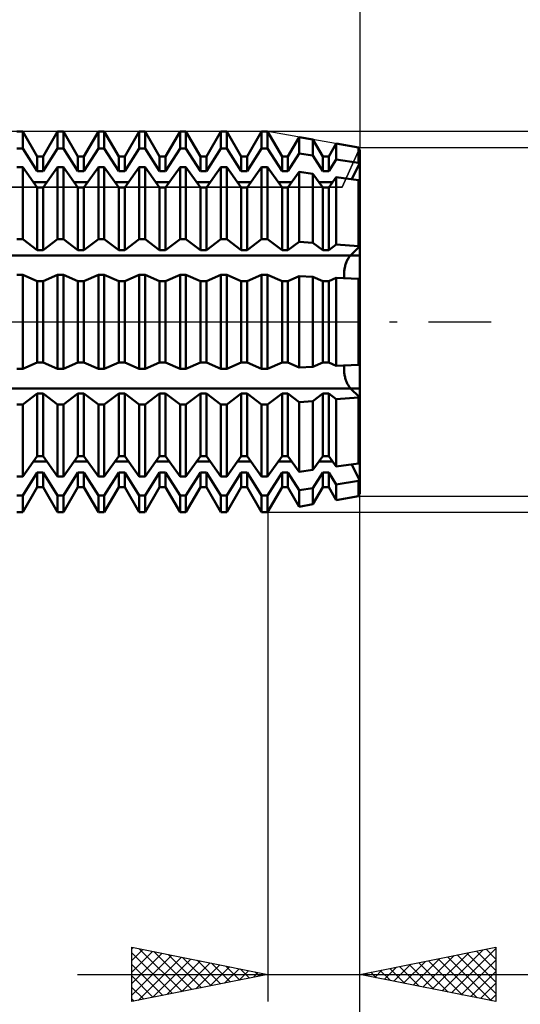
# Model space of a CAD drawing. Units: millimetres. Extents: x -66 to 93, y -43 to 54.
# Drawn here: x 39 to 57, y -25 to 11 of the extents above; entities that cross this region are included whole.
import ezdxf

# ---------------------------------------------------------------- set-up
doc = ezdxf.new("R2010")
doc.units = ezdxf.units.MM
doc.header["$LTSCALE"] = 5.75
doc.linetypes.add('LONGDASH_DASH', pattern=[0.85, 0.4, -0.2, 0.05, -0.2])
for name, color, linetype in [('1', 4, 'CONTINUOUS'), ('2', 7, 'CONTINUOUS'), ('4', 2, 'LONGDASH_DASH'), ('CUT', 1, 'CONTINUOUS'), ('NOCUT', 7, 'CONTINUOUS'), ('SK2', 7, 'CONTINUOUS'), ('SK4', 2, 'LONGDASH_DASH')]:
    doc.layers.add(name, color=color, linetype=linetype)

msp = doc.modelspace()

# ---------------------------------------------------------------- linework, layer by layer
at = {"layer": '1', "color": 4, "linetype": 'CONTINUOUS', "lineweight": 50}
for p, q in [((38.491, 7), (38.709, 7)), ((39.241, 6.08), (38.709, 7)), ((38.709, 6.381), (38.709, 7)), ((39.459, 6.08), (39.991, 7)), ((39.991, 7), (40.209, 7)), ((39.991, 6.381), (39.991, 7)), ((40.741, 6.08), (40.209, 7)), ((40.209, 6.381), (40.209, 7)), ((40.959, 6.08), (41.491, 7)), ((41.491, 7), (41.709, 7)), ((41.491, 6.381), (41.491, 7)), ((42.241, 6.08), (41.709, 7)), ((41.709, 6.381), (41.709, 7)), ((42.459, 6.08), (42.991, 7)), ((42.991, 7), (43.209, 7)), ((42.991, 6.381), (42.991, 7)), ((43.741, 6.08), (43.209, 7)), ((43.209, 6.381), (43.209, 7)), ((43.959, 6.08), (44.491, 7)), ((44.491, 7), (44.709, 7)), ((44.491, 6.381), (44.491, 7)), ((45.241, 6.08), (44.709, 7)), ((44.709, 6.381), (44.709, 7)), ((45.459, 6.08), (45.991, 7)), ((45.991, 7), (46.209, 7)), ((45.991, 6.381), (45.991, 7)), ((46.741, 6.08), (46.209, 7)), ((46.209, 6.381), (46.209, 7)), ((46.959, 6.08), (47.491, 7)), ((47.491, 7), (47.709, 7)), ((47.491, 6.381), (47.491, 7)), ((48.241, 6.08), (47.709, 7)), ((47.709, 6.381), (47.709, 7)), ((48.459, 6.08), (48.873, 6.797)), ((49.378, 6.708), (48.873, 6.797)), ((48.873, 6.195), (48.873, 6.797)), ((49.741, 6.08), (49.378, 6.708)), ((49.378, 6.115), (49.378, 6.708)), ((49.959, 6.08), (50.235, 6.557)), ((51.048, 6.414), (50.235, 6.557)), ((50.235, 5.977), (50.235, 6.557)), ((38.491, 6.381), (38.709, 6.381)), ((39.241, 5.542), (38.709, 6.381)), ((39.459, 5.542), (39.991, 6.381)), ((39.991, 6.381), (40.209, 6.381)), ((40.741, 5.542), (40.209, 6.381)), ((40.959, 5.542), (41.491, 6.381)), ((41.491, 6.381), (41.709, 6.381)), ((42.241, 5.542), (41.709, 6.381)), ((42.459, 5.542), (42.991, 6.381)), ((42.991, 6.381), (43.209, 6.381)), ((43.741, 5.542), (43.209, 6.381)), ((43.959, 5.542), (44.491, 6.381)), ((44.491, 6.381), (44.709, 6.381)), ((45.241, 5.542), (44.709, 6.381)), ((45.459, 5.542), (45.991, 6.381)), ((45.991, 6.381), (46.209, 6.381)), ((46.741, 5.542), (46.209, 6.381)), ((46.959, 5.542), (47.491, 6.381)), ((47.491, 6.381), (47.709, 6.381)), ((48.241, 5.542), (47.709, 6.381)), ((48.459, 5.542), (48.873, 6.195)), ((49.378, 6.115), (48.873, 6.195)), ((51.08, 6.359), (51.048, 6.414)), ((51.048, 5.847), (51.048, 6.414)), ((51.1, 6.323), (51.08, 6.359)), ((51.08, 5.796), (51.08, 6.359)), ((51.08, 5.796), (51.08, 6.359)), ((51.1, 5.134), (51.1, 6.323)), ((39.241, 6.08), (39.459, 6.08)), ((39.241, 5.542), (39.241, 6.08)), ((39.459, 5.542), (39.459, 6.08)), ((40.741, 6.08), (40.959, 6.08)), ((40.741, 5.542), (40.741, 6.08)), ((40.959, 5.542), (40.959, 6.08)), ((42.241, 6.08), (42.459, 6.08)), ((42.241, 5.542), (42.241, 6.08)), ((42.459, 5.542), (42.459, 6.08)), ((43.741, 6.08), (43.959, 6.08)), ((43.741, 5.542), (43.741, 6.08)), ((43.959, 5.542), (43.959, 6.08)), ((45.241, 6.08), (45.459, 6.08)), ((45.241, 5.542), (45.241, 6.08)), ((45.459, 5.542), (45.459, 6.08)), ((46.741, 6.08), (46.959, 6.08)), ((46.741, 5.542), (46.741, 6.08)), ((46.959, 5.542), (46.959, 6.08)), ((48.241, 6.08), (48.459, 6.08)), ((48.241, 5.542), (48.241, 6.08)), ((48.459, 5.542), (48.459, 6.08)), ((49.741, 5.542), (49.378, 6.115)), ((49.741, 6.08), (49.959, 6.08)), ((49.741, 5.542), (49.741, 6.08)), ((49.959, 5.542), (49.959, 6.08)), ((49.959, 5.542), (50.235, 5.977)), ((51.048, 5.847), (50.235, 5.977)), ((50.809, 5.242), (51.08, 5.796)), ((50.809, 5.242), (51.08, 5.796)), ((51.08, 5.796), (51.048, 5.847)), ((51.1, 5.764), (51.08, 5.796)), ((38.491, 5.684), (38.709, 5.684)), ((39.241, 4.937), (38.709, 5.684)), ((38.709, 3.037), (38.709, 5.684)), ((39.241, 5.542), (39.459, 5.542)), ((39.459, 4.937), (39.991, 5.684)), ((39.991, 5.684), (40.209, 5.684)), ((39.991, 3.037), (39.991, 5.684)), ((40.741, 4.937), (40.209, 5.684)), ((40.209, 3.037), (40.209, 5.684)), ((40.741, 5.542), (40.959, 5.542)), ((40.959, 4.937), (41.491, 5.684)), ((41.491, 5.684), (41.709, 5.684)), ((41.491, 3.037), (41.491, 5.684)), ((42.241, 4.937), (41.709, 5.684)), ((41.709, 3.037), (41.709, 5.684)), ((42.241, 5.542), (42.459, 5.542)), ((42.459, 4.937), (42.991, 5.684)), ((42.991, 5.684), (43.209, 5.684)), ((42.991, 3.037), (42.991, 5.684)), ((43.741, 4.937), (43.209, 5.684)), ((43.209, 3.037), (43.209, 5.684)), ((43.741, 5.542), (43.959, 5.542)), ((43.959, 4.937), (44.491, 5.684)), ((44.491, 5.684), (44.709, 5.684)), ((44.491, 3.037), (44.491, 5.684)), ((45.241, 4.937), (44.709, 5.684)), ((44.709, 3.037), (44.709, 5.684)), ((45.241, 5.542), (45.459, 5.542)), ((45.459, 4.937), (45.991, 5.684)), ((45.991, 5.684), (46.209, 5.684)), ((45.991, 3.037), (45.991, 5.684)), ((46.741, 4.937), (46.209, 5.684)), ((46.209, 3.037), (46.209, 5.684)), ((46.741, 5.542), (46.959, 5.542)), ((46.959, 4.937), (47.491, 5.684)), ((47.491, 5.684), (47.709, 5.684)), ((47.491, 3.037), (47.491, 5.684)), ((48.241, 4.937), (47.709, 5.684)), ((47.709, 3.037), (47.709, 5.684)), ((48.241, 5.542), (48.459, 5.542)), ((48.459, 4.937), (48.873, 5.519)), ((49.378, 5.447), (48.873, 5.519)), ((48.873, 2.949), (48.873, 5.519)), ((49.741, 4.937), (49.378, 5.447)), ((49.378, 2.911), (49.378, 5.447)), ((49.741, 5.542), (49.959, 5.542)), ((39.099, 5.136), (39.601, 5.136)), ((40.599, 5.136), (41.101, 5.136)), ((42.099, 5.136), (42.601, 5.136)), ((43.599, 5.136), (44.101, 5.136)), ((45.099, 5.136), (45.601, 5.136)), ((46.599, 5.136), (47.101, 5.136)), ((48.099, 5.136), (48.601, 5.136)), ((49.599, 5.136), (50.101, 5.136)), ((49.959, 4.937), (50.235, 5.324)), ((51.048, 5.208), (50.235, 5.324)), ((50.235, 2.845), (50.235, 5.324)), ((51.1, 5.134), (51.048, 5.208)), ((51.048, 2.783), (51.048, 5.208)), ((51.08, 2.759), (51.08, 5.163)), ((51.08, 2.759), (51.08, 5.163)), ((51.099, 5.136), (51.1, 5.136)), ((51.1, 2.744), (51.1, 5.134)), ((39.241, 4.937), (39.459, 4.937)), ((39.241, 2.638), (39.241, 4.937)), ((39.459, 2.638), (39.459, 4.937)), ((40.741, 4.937), (40.959, 4.937)), ((40.741, 2.638), (40.741, 4.937)), ((40.959, 2.638), (40.959, 4.937)), ((42.241, 4.937), (42.459, 4.937)), ((42.241, 2.638), (42.241, 4.937)), ((42.459, 2.638), (42.459, 4.937)), ((43.741, 4.937), (43.959, 4.937)), ((43.741, 2.638), (43.741, 4.937)), ((43.959, 2.638), (43.959, 4.937)), ((45.241, 4.937), (45.459, 4.937)), ((45.241, 2.638), (45.241, 4.937)), ((45.459, 2.638), (45.459, 4.937)), ((46.741, 4.937), (46.959, 4.937)), ((46.741, 2.638), (46.741, 4.937)), ((46.959, 2.638), (46.959, 4.937)), ((48.241, 4.937), (48.459, 4.937)), ((48.241, 2.638), (48.241, 4.937)), ((48.459, 2.638), (48.459, 4.937)), ((49.741, 4.937), (49.959, 4.937)), ((49.741, 2.638), (49.741, 4.937)), ((49.959, 2.638), (49.959, 4.937)), ((38.491, 3.037), (38.709, 3.037)), ((39.241, 2.638), (38.709, 3.037)), ((39.459, 2.638), (39.991, 3.037)), ((39.991, 3.037), (40.209, 3.037)), ((40.741, 2.638), (40.209, 3.037)), ((40.959, 2.638), (41.491, 3.037)), ((41.491, 3.037), (41.709, 3.037)), ((42.241, 2.638), (41.709, 3.037)), ((42.459, 2.638), (42.991, 3.037)), ((42.991, 3.037), (43.209, 3.037)), ((43.741, 2.638), (43.209, 3.037)), ((43.959, 2.638), (44.491, 3.037)), ((44.491, 3.037), (44.709, 3.037)), ((45.241, 2.638), (44.709, 3.037)), ((45.459, 2.638), (45.991, 3.037)), ((45.991, 3.037), (46.209, 3.037)), ((46.741, 2.638), (46.209, 3.037)), ((46.959, 2.638), (47.491, 3.037)), ((47.491, 3.037), (47.709, 3.037)), ((48.241, 2.638), (47.709, 3.037)), ((48.459, 2.638), (48.873, 2.949)), ((49.378, 2.911), (48.873, 2.949)), ((49.741, 2.638), (49.378, 2.911)), ((39.241, 2.638), (39.459, 2.638)), ((40.741, 2.638), (40.959, 2.638)), ((42.241, 2.638), (42.459, 2.638)), ((43.741, 2.638), (43.959, 2.638)), ((45.241, 2.638), (45.459, 2.638)), ((46.741, 2.638), (46.959, 2.638)), ((48.241, 2.638), (48.459, 2.638)), ((49.741, 2.638), (49.959, 2.638)), ((49.959, 2.638), (50.235, 2.845)), ((51.048, 2.783), (50.235, 2.845)), ((50.757, 2.445), (51.08, 2.759)), ((50.757, 2.445), (51.08, 2.759)), ((51.08, 2.759), (51.048, 2.783)), ((51.1, 2.744), (51.08, 2.759)), ((51.1, 2.445), (51.1, 2.744)), ((31.071, 2.445), (51.1, 2.445)), ((50.588, 2.144), (50.6, 2.179)), ((50.598, 2.172), (50.61, 2.204)), ((50.6, 2.179), (50.614, 2.213)), ((50.61, 2.204), (50.623, 2.235)), ((50.614, 2.213), (50.628, 2.246)), ((50.623, 2.235), (50.637, 2.265)), ((50.628, 2.246), (50.643, 2.278)), ((50.637, 2.265), (50.651, 2.294)), ((50.643, 2.278), (50.659, 2.308)), ((50.651, 2.294), (50.666, 2.321)), ((50.659, 2.308), (50.675, 2.336)), ((50.666, 2.321), (50.681, 2.346)), ((50.675, 2.336), (50.691, 2.363)), ((50.681, 2.346), (50.696, 2.37)), ((50.691, 2.363), (50.708, 2.387)), ((50.696, 2.37), (50.711, 2.392)), ((50.708, 2.387), (50.724, 2.408)), ((50.711, 2.392), (50.727, 2.412)), ((50.724, 2.408), (50.741, 2.428)), ((50.727, 2.412), (50.742, 2.429)), ((50.741, 2.428), (50.757, 2.445)), ((50.742, 2.429), (50.757, 2.445)), ((51.1, 1.56), (51.1, 2.445)), ((50.519, 1.787), (50.522, 1.826)), ((50.521, 1.809), (50.523, 1.846)), ((50.522, 1.826), (50.526, 1.867)), ((50.523, 1.846), (50.528, 1.884)), ((50.526, 1.867), (50.531, 1.908)), ((50.528, 1.884), (50.533, 1.922)), ((50.531, 1.908), (50.537, 1.949)), ((50.533, 1.922), (50.539, 1.96)), ((50.537, 1.949), (50.545, 1.991)), ((50.539, 1.96), (50.547, 1.998)), ((50.545, 1.991), (50.555, 2.031)), ((50.547, 1.998), (50.556, 2.035)), ((50.555, 2.031), (50.565, 2.07)), ((50.556, 2.035), (50.565, 2.072)), ((50.565, 2.07), (50.576, 2.108)), ((50.565, 2.072), (50.575, 2.107)), ((50.575, 2.107), (50.586, 2.14)), ((50.576, 2.108), (50.588, 2.144)), ((50.586, 2.14), (50.598, 2.172)), ((38.491, 1.727), (38.709, 1.727)), ((39.241, 1.5), (38.709, 1.727)), ((38.709, -1.727), (38.709, 1.727)), ((39.241, 1.5), (39.459, 1.5)), ((39.241, -1.5), (39.241, 1.5)), ((39.459, 1.5), (39.991, 1.727)), ((39.459, -1.5), (39.459, 1.5)), ((39.991, 1.727), (40.209, 1.727)), ((39.991, -1.727), (39.991, 1.727)), ((40.741, 1.5), (40.209, 1.727)), ((40.209, -1.727), (40.209, 1.727)), ((40.741, 1.5), (40.959, 1.5)), ((40.741, -1.5), (40.741, 1.5)), ((40.959, 1.5), (41.491, 1.727)), ((40.959, -1.5), (40.959, 1.5)), ((41.491, 1.727), (41.709, 1.727)), ((41.491, -1.727), (41.491, 1.727)), ((42.241, 1.5), (41.709, 1.727)), ((41.709, -1.727), (41.709, 1.727)), ((42.241, 1.5), (42.459, 1.5)), ((42.241, -1.5), (42.241, 1.5)), ((42.459, 1.5), (42.991, 1.727)), ((42.459, -1.5), (42.459, 1.5)), ((42.991, 1.727), (43.209, 1.727)), ((42.991, -1.727), (42.991, 1.727)), ((43.741, 1.5), (43.209, 1.727)), ((43.209, -1.727), (43.209, 1.727)), ((43.741, 1.5), (43.959, 1.5)), ((43.741, -1.5), (43.741, 1.5)), ((43.959, 1.5), (44.491, 1.727)), ((43.959, -1.5), (43.959, 1.5)), ((44.491, 1.727), (44.709, 1.727)), ((44.491, -1.727), (44.491, 1.727)), ((45.241, 1.5), (44.709, 1.727)), ((44.709, -1.727), (44.709, 1.727)), ((45.241, 1.5), (45.459, 1.5)), ((45.241, -1.5), (45.241, 1.5)), ((45.459, 1.5), (45.991, 1.727)), ((45.459, -1.5), (45.459, 1.5)), ((45.991, 1.727), (46.209, 1.727)), ((45.991, -1.727), (45.991, 1.727)), ((46.741, 1.5), (46.209, 1.727)), ((46.209, -1.727), (46.209, 1.727)), ((46.741, 1.5), (46.959, 1.5)), ((46.741, -1.5), (46.741, 1.5)), ((46.959, 1.5), (47.491, 1.727)), ((46.959, -1.5), (46.959, 1.5)), ((47.491, 1.727), (47.709, 1.727)), ((47.491, -1.727), (47.491, 1.727)), ((48.241, 1.5), (47.709, 1.727)), ((47.709, -1.727), (47.709, 1.727)), ((48.241, 1.5), (48.459, 1.5)), ((48.241, -1.5), (48.241, 1.5)), ((48.459, 1.5), (48.873, 1.677)), ((48.459, -1.5), (48.459, 1.5)), ((49.378, 1.655), (48.873, 1.677)), ((48.873, -1.677), (48.873, 1.677)), ((49.741, 1.5), (49.378, 1.655)), ((49.378, -1.655), (49.378, 1.655)), ((49.741, 1.5), (49.959, 1.5)), ((49.741, -1.5), (49.741, 1.5)), ((49.959, 1.5), (50.235, 1.618)), ((49.959, -1.5), (49.959, 1.5)), ((51.048, 1.583), (50.235, 1.618)), ((50.235, -1.618), (50.235, 1.618)), ((50.519, 1.773), (50.521, 1.809)), ((50.519, 1.749), (50.519, 1.787)), ((50.519, 1.738), (50.519, 1.773)), ((50.519, 1.712), (50.519, 1.749)), ((50.519, 1.704), (50.519, 1.738)), ((50.521, 1.675), (50.519, 1.712)), ((50.521, 1.67), (50.519, 1.704)), ((50.525, 1.64), (50.521, 1.675)), ((50.525, 1.637), (50.521, 1.67)), ((50.529, 1.605), (50.525, 1.64)), ((50.529, 1.605), (50.525, 1.637)), ((51.08, 1.569), (51.048, 1.583)), ((51.048, -1.583), (51.048, 1.583)), ((51.1, 1.56), (51.08, 1.569)), ((51.08, -1.569), (51.08, 1.569)), ((51.1, -1.56), (51.1, 1.56)), ((38.491, -1.727), (38.709, -1.727)), ((38.709, -1.727), (39.241, -1.5)), ((39.241, -1.5), (39.459, -1.5)), ((39.991, -1.727), (39.459, -1.5)), ((39.991, -1.727), (40.209, -1.727)), ((40.209, -1.727), (40.741, -1.5)), ((40.741, -1.5), (40.959, -1.5)), ((41.491, -1.727), (40.959, -1.5)), ((41.491, -1.727), (41.709, -1.727)), ((41.709, -1.727), (42.241, -1.5)), ((42.241, -1.5), (42.459, -1.5)), ((42.991, -1.727), (42.459, -1.5)), ((42.991, -1.727), (43.209, -1.727)), ((43.209, -1.727), (43.741, -1.5)), ((43.741, -1.5), (43.959, -1.5)), ((44.491, -1.727), (43.959, -1.5)), ((44.491, -1.727), (44.709, -1.727)), ((44.709, -1.727), (45.241, -1.5)), ((45.241, -1.5), (45.459, -1.5)), ((45.991, -1.727), (45.459, -1.5)), ((45.991, -1.727), (46.209, -1.727)), ((46.209, -1.727), (46.741, -1.5)), ((46.741, -1.5), (46.959, -1.5)), ((47.491, -1.727), (46.959, -1.5)), ((47.491, -1.727), (47.709, -1.727)), ((47.709, -1.727), (48.241, -1.5)), ((48.241, -1.5), (48.459, -1.5)), ((48.873, -1.677), (48.459, -1.5)), ((48.873, -1.677), (49.378, -1.655)), ((49.378, -1.655), (49.741, -1.5)), ((49.741, -1.5), (49.959, -1.5)), ((50.235, -1.618), (49.959, -1.5)), ((50.235, -1.618), (51.048, -1.583)), ((50.519, -1.704), (50.521, -1.67)), ((50.519, -1.704), (50.521, -1.67)), ((50.519, -1.738), (50.519, -1.704)), ((50.519, -1.738), (50.519, -1.704)), ((50.519, -1.773), (50.519, -1.738)), ((50.519, -1.773), (50.519, -1.738)), ((50.521, -1.809), (50.519, -1.773)), ((50.521, -1.809), (50.519, -1.773)), ((50.521, -1.67), (50.525, -1.637)), ((50.521, -1.67), (50.525, -1.637)), ((50.523, -1.846), (50.521, -1.809)), ((50.523, -1.846), (50.521, -1.809)), ((50.525, -1.637), (50.529, -1.605)), ((50.525, -1.637), (50.529, -1.605)), ((51.048, -1.583), (51.08, -1.569)), ((51.08, -1.569), (51.1, -1.56)), ((51.1, -2.445), (51.1, -1.56)), ((50.528, -1.884), (50.523, -1.846)), ((50.528, -1.884), (50.523, -1.846)), ((50.533, -1.922), (50.528, -1.884)), ((50.533, -1.922), (50.528, -1.884)), ((50.539, -1.96), (50.533, -1.922)), ((50.539, -1.96), (50.533, -1.922)), ((50.547, -1.998), (50.539, -1.96)), ((50.547, -1.998), (50.539, -1.96)), ((50.556, -2.035), (50.547, -1.998)), ((50.556, -2.035), (50.547, -1.998)), ((50.565, -2.072), (50.556, -2.035)), ((50.565, -2.072), (50.556, -2.035)), ((50.575, -2.107), (50.565, -2.072)), ((50.575, -2.107), (50.565, -2.072)), ((50.586, -2.14), (50.575, -2.107)), ((50.586, -2.14), (50.575, -2.107)), ((50.598, -2.172), (50.586, -2.14)), ((50.598, -2.172), (50.586, -2.14)), ((50.61, -2.204), (50.598, -2.172)), ((50.61, -2.204), (50.598, -2.172)), ((31.071, -2.445), (51.1, -2.445)), ((50.623, -2.235), (50.61, -2.204)), ((50.623, -2.235), (50.61, -2.204)), ((50.637, -2.265), (50.623, -2.235)), ((50.637, -2.265), (50.623, -2.235)), ((50.651, -2.294), (50.637, -2.265)), ((50.651, -2.294), (50.637, -2.265)), ((50.666, -2.321), (50.651, -2.294)), ((50.666, -2.321), (50.651, -2.294)), ((50.681, -2.346), (50.666, -2.321)), ((50.681, -2.346), (50.666, -2.321)), ((50.696, -2.37), (50.681, -2.346)), ((50.696, -2.37), (50.681, -2.346)), ((50.711, -2.392), (50.696, -2.37)), ((50.711, -2.392), (50.696, -2.37)), ((50.727, -2.412), (50.711, -2.392)), ((50.727, -2.412), (50.711, -2.392)), ((50.742, -2.429), (50.727, -2.412)), ((50.742, -2.429), (50.727, -2.412)), ((50.757, -2.445), (50.742, -2.429)), ((50.757, -2.445), (50.742, -2.429)), ((51.08, -2.759), (50.757, -2.445)), ((51.08, -2.759), (50.757, -2.445)), ((51.1, -2.744), (51.1, -2.445)), ((38.709, -3.037), (39.241, -2.638)), ((39.241, -2.638), (39.459, -2.638)), ((39.241, -4.937), (39.241, -2.638)), ((39.991, -3.037), (39.459, -2.638)), ((39.459, -4.937), (39.459, -2.638)), ((40.209, -3.037), (40.741, -2.638)), ((40.741, -2.638), (40.959, -2.638)), ((40.741, -4.937), (40.741, -2.638)), ((41.491, -3.037), (40.959, -2.638)), ((40.959, -4.937), (40.959, -2.638)), ((41.709, -3.037), (42.241, -2.638)), ((42.241, -2.638), (42.459, -2.638)), ((42.241, -4.937), (42.241, -2.638)), ((42.991, -3.037), (42.459, -2.638)), ((42.459, -4.937), (42.459, -2.638)), ((43.209, -3.037), (43.741, -2.638)), ((43.741, -2.638), (43.959, -2.638)), ((43.741, -4.937), (43.741, -2.638)), ((44.491, -3.037), (43.959, -2.638)), ((43.959, -4.937), (43.959, -2.638)), ((44.709, -3.037), (45.241, -2.638)), ((45.241, -2.638), (45.459, -2.638)), ((45.241, -4.937), (45.241, -2.638)), ((45.991, -3.037), (45.459, -2.638)), ((45.459, -4.937), (45.459, -2.638)), ((46.209, -3.037), (46.741, -2.638)), ((46.741, -2.638), (46.959, -2.638)), ((46.741, -4.937), (46.741, -2.638)), ((47.491, -3.037), (46.959, -2.638)), ((46.959, -4.937), (46.959, -2.638)), ((47.709, -3.037), (48.241, -2.638)), ((48.241, -2.638), (48.459, -2.638)), ((48.241, -4.937), (48.241, -2.638)), ((48.873, -2.949), (48.459, -2.638)), ((48.459, -4.937), (48.459, -2.638)), ((49.378, -2.911), (49.741, -2.638)), ((49.741, -2.638), (49.959, -2.638)), ((49.741, -4.937), (49.741, -2.638)), ((50.235, -2.845), (49.959, -2.638)), ((49.959, -4.937), (49.959, -2.638)), ((50.235, -2.845), (51.048, -2.783)), ((50.235, -5.324), (50.235, -2.845)), ((51.048, -2.783), (51.08, -2.759)), ((51.048, -5.208), (51.048, -2.783)), ((51.08, -2.759), (51.1, -2.744)), ((51.08, -5.163), (51.08, -2.759)), ((51.08, -5.163), (51.08, -2.759)), ((51.1, -5.134), (51.1, -2.744)), ((38.491, -3.037), (38.709, -3.037)), ((38.709, -5.684), (38.709, -3.037)), ((39.991, -3.037), (40.209, -3.037)), ((39.991, -5.684), (39.991, -3.037)), ((40.209, -5.684), (40.209, -3.037)), ((41.491, -3.037), (41.709, -3.037)), ((41.491, -5.684), (41.491, -3.037)), ((41.709, -5.684), (41.709, -3.037)), ((42.991, -3.037), (43.209, -3.037)), ((42.991, -5.684), (42.991, -3.037)), ((43.209, -5.684), (43.209, -3.037)), ((44.491, -3.037), (44.709, -3.037)), ((44.491, -5.684), (44.491, -3.037)), ((44.709, -5.684), (44.709, -3.037)), ((45.991, -3.037), (46.209, -3.037)), ((45.991, -5.684), (45.991, -3.037)), ((46.209, -5.684), (46.209, -3.037)), ((47.491, -3.037), (47.709, -3.037)), ((47.491, -5.684), (47.491, -3.037)), ((47.709, -5.684), (47.709, -3.037)), ((48.873, -2.949), (49.378, -2.911)), ((48.873, -5.519), (48.873, -2.949)), ((49.378, -5.447), (49.378, -2.911)), ((38.709, -5.684), (39.241, -4.937)), ((39.241, -4.937), (39.459, -4.937)), ((39.991, -5.684), (39.459, -4.937)), ((40.209, -5.684), (40.741, -4.937)), ((40.741, -4.937), (40.959, -4.937)), ((41.491, -5.684), (40.959, -4.937)), ((41.709, -5.684), (42.241, -4.937)), ((42.241, -4.937), (42.459, -4.937)), ((42.991, -5.684), (42.459, -4.937)), ((43.209, -5.684), (43.741, -4.937)), ((43.741, -4.937), (43.959, -4.937)), ((44.491, -5.684), (43.959, -4.937)), ((44.709, -5.684), (45.241, -4.937)), ((45.241, -4.937), (45.459, -4.937)), ((45.991, -5.684), (45.459, -4.937)), ((46.209, -5.684), (46.741, -4.937)), ((46.741, -4.937), (46.959, -4.937)), ((47.491, -5.684), (46.959, -4.937)), ((47.709, -5.684), (48.241, -4.937)), ((48.241, -4.937), (48.459, -4.937)), ((48.873, -5.519), (48.459, -4.937)), ((49.378, -5.447), (49.741, -4.937)), ((49.741, -4.937), (49.959, -4.937)), ((50.235, -5.324), (49.959, -4.937)), ((39.099, -5.136), (39.601, -5.136)), ((40.599, -5.136), (41.101, -5.136)), ((42.099, -5.136), (42.601, -5.136)), ((43.599, -5.136), (44.101, -5.136)), ((45.099, -5.136), (45.601, -5.136)), ((46.599, -5.136), (47.101, -5.136)), ((48.099, -5.136), (48.601, -5.136)), ((49.599, -5.136), (50.101, -5.136)), ((50.235, -5.324), (51.048, -5.208)), ((51.08, -5.796), (50.809, -5.242)), ((51.08, -5.796), (50.809, -5.242)), ((51.048, -5.208), (51.1, -5.134)), ((51.099, -5.136), (51.1, -5.136)), ((51.1, -5.136), (51.1, -5.134)), ((51.1, -5.764), (51.1, -5.136)), ((38.491, -5.684), (38.709, -5.684)), ((38.709, -6.381), (39.241, -5.542)), ((39.241, -5.542), (39.459, -5.542)), ((39.241, -6.08), (39.241, -5.542)), ((39.991, -6.381), (39.459, -5.542)), ((39.459, -6.08), (39.459, -5.542)), ((39.991, -5.684), (40.209, -5.684)), ((40.209, -6.381), (40.741, -5.542)), ((40.741, -5.542), (40.959, -5.542)), ((40.741, -6.08), (40.741, -5.542)), ((41.491, -6.381), (40.959, -5.542)), ((40.959, -6.08), (40.959, -5.542)), ((41.491, -5.684), (41.709, -5.684)), ((41.709, -6.381), (42.241, -5.542)), ((42.241, -5.542), (42.459, -5.542)), ((42.241, -6.08), (42.241, -5.542)), ((42.991, -6.381), (42.459, -5.542)), ((42.459, -6.08), (42.459, -5.542)), ((42.991, -5.684), (43.209, -5.684)), ((43.209, -6.381), (43.741, -5.542)), ((43.741, -5.542), (43.959, -5.542)), ((43.741, -6.08), (43.741, -5.542)), ((44.491, -6.381), (43.959, -5.542)), ((43.959, -6.08), (43.959, -5.542)), ((44.491, -5.684), (44.709, -5.684)), ((44.709, -6.381), (45.241, -5.542)), ((45.241, -5.542), (45.459, -5.542)), ((45.241, -6.08), (45.241, -5.542)), ((45.991, -6.381), (45.459, -5.542)), ((45.459, -6.08), (45.459, -5.542)), ((45.991, -5.684), (46.209, -5.684)), ((46.209, -6.381), (46.741, -5.542)), ((46.741, -5.542), (46.959, -5.542)), ((46.741, -6.08), (46.741, -5.542)), ((47.491, -6.381), (46.959, -5.542)), ((46.959, -6.08), (46.959, -5.542)), ((47.491, -5.684), (47.709, -5.684)), ((47.709, -6.381), (48.241, -5.542)), ((48.241, -5.542), (48.459, -5.542)), ((48.241, -6.08), (48.241, -5.542)), ((48.873, -6.195), (48.459, -5.542)), ((48.459, -6.08), (48.459, -5.542)), ((48.873, -5.519), (49.378, -5.447)), ((49.378, -6.115), (49.741, -5.542)), ((49.741, -5.542), (49.959, -5.542)), ((49.741, -6.08), (49.741, -5.542)), ((50.235, -5.977), (49.959, -5.542)), ((49.959, -6.08), (49.959, -5.542)), ((51.08, -5.796), (51.1, -5.764)), ((51.1, -6.323), (51.1, -5.764)), ((38.709, -7), (39.241, -6.08)), ((39.241, -6.08), (39.459, -6.08)), ((39.991, -7), (39.459, -6.08)), ((40.209, -7), (40.741, -6.08)), ((40.741, -6.08), (40.959, -6.08)), ((41.491, -7), (40.959, -6.08)), ((41.709, -7), (42.241, -6.08)), ((42.241, -6.08), (42.459, -6.08)), ((42.991, -7), (42.459, -6.08)), ((43.209, -7), (43.741, -6.08)), ((43.741, -6.08), (43.959, -6.08)), ((44.491, -7), (43.959, -6.08)), ((44.709, -7), (45.241, -6.08)), ((45.241, -6.08), (45.459, -6.08)), ((45.991, -7), (45.459, -6.08)), ((46.209, -7), (46.741, -6.08)), ((46.741, -6.08), (46.959, -6.08)), ((47.491, -7), (46.959, -6.08)), ((47.709, -7), (48.241, -6.08)), ((48.241, -6.08), (48.459, -6.08)), ((48.873, -6.797), (48.459, -6.08)), ((48.873, -6.195), (49.378, -6.115)), ((49.378, -6.708), (49.741, -6.08)), ((49.378, -6.708), (49.378, -6.115)), ((49.741, -6.08), (49.959, -6.08)), ((50.235, -6.557), (49.959, -6.08)), ((50.235, -5.977), (51.048, -5.847)), ((50.235, -6.557), (50.235, -5.977)), ((51.048, -5.847), (51.08, -5.796)), ((51.048, -6.414), (51.048, -5.847)), ((51.08, -6.359), (51.08, -5.796)), ((51.08, -6.359), (51.08, -5.796)), ((38.491, -6.381), (38.709, -6.381)), ((38.709, -7), (38.709, -6.381)), ((39.991, -6.381), (40.209, -6.381)), ((39.991, -7), (39.991, -6.381)), ((40.209, -7), (40.209, -6.381)), ((41.491, -6.381), (41.709, -6.381)), ((41.491, -7), (41.491, -6.381)), ((41.709, -7), (41.709, -6.381)), ((42.991, -6.381), (43.209, -6.381)), ((42.991, -7), (42.991, -6.381)), ((43.209, -7), (43.209, -6.381)), ((44.491, -6.381), (44.709, -6.381)), ((44.491, -7), (44.491, -6.381)), ((44.709, -7), (44.709, -6.381)), ((45.991, -6.381), (46.209, -6.381)), ((45.991, -7), (45.991, -6.381)), ((46.209, -7), (46.209, -6.381)), ((47.491, -6.381), (47.709, -6.381)), ((47.491, -7), (47.491, -6.381)), ((47.709, -7), (47.709, -6.381)), ((48.873, -6.797), (48.873, -6.195)), ((50.235, -6.557), (51.048, -6.414)), ((51.048, -6.414), (51.08, -6.359)), ((51.08, -6.359), (51.1, -6.323)), ((48.873, -6.797), (49.378, -6.708)), ((38.491, -7), (38.709, -7)), ((39.991, -7), (40.209, -7)), ((41.491, -7), (41.709, -7)), ((42.991, -7), (43.209, -7)), ((44.491, -7), (44.709, -7)), ((45.991, -7), (46.209, -7)), ((47.491, -7), (47.709, -7))]:
    msp.add_line(p, q, dxfattribs=at)
at = {"layer": '2', "color": 7, "linetype": 'CONTINUOUS', "lineweight": 25}
for p, q in [((51.1, 40.05), (51.1, 6.405)), ((74.1, 7), (47.72, 7)), ((64.1, 6.405), (51.1, 6.405)), ((51.1, -43.35), (51.1, -5.35)), ((51.1, -6.405), (64.1, -6.405)), ((51.1, -35), (51.1, -6.405)), ((51.1, -25), (51.1, -6.405)), ((47.72, -7), (74.1, -7)), ((47.72, -7), (47.72, -25)), ((42.72, -25), (42.72, -23)), ((42.72, -23), (47.72, -24)), ((42.72, -23.063), (42.772, -23.01)), ((42.72, -23.487), (43.126, -23.081)), ((42.72, -23.911), (43.48, -23.152)), ((42.996, -23.055), (44.57, -24.63)), ((43.526, -23.161), (44.924, -24.559)), ((51.1, -24), (56.1, -23)), ((54.12, -24.604), (55.631, -23.094)), ((54.474, -24.675), (56.1, -23.049)), ((55.387, -23.143), (56.1, -23.856)), ((55.74, -23.072), (56.1, -23.432)), ((56.094, -23.001), (56.1, -23.007)), ((56.1, -23), (56.1, -25)), ((42.72, -23.204), (44.217, -24.701)), ((42.72, -24.336), (43.833, -23.223)), ((42.72, -24.76), (44.187, -23.293)), ((42.95, -24.954), (44.54, -23.364)), ((43.481, -24.848), (44.894, -23.435)), ((44.011, -24.742), (45.247, -23.505)), ((44.056, -23.267), (45.277, -24.489)), ((44.587, -23.373), (45.631, -24.418)), ((45.117, -23.479), (45.985, -24.347)), ((52.706, -24.321), (53.509, -23.518)), ((53.06, -24.392), (54.04, -23.412)), ((53.413, -24.463), (54.57, -23.306)), ((53.619, -23.496), (54.878, -24.756)), ((53.767, -24.533), (55.1, -23.2)), ((53.973, -23.425), (55.409, -24.862)), ((54.326, -23.355), (55.939, -24.968)), ((54.68, -23.284), (56.1, -24.704)), ((54.828, -24.746), (56.1, -23.473)), ((55.033, -23.213), (56.1, -24.28)), ((42.72, -23.628), (43.863, -24.771)), ((44.541, -24.636), (45.601, -23.576)), ((45.072, -24.53), (45.954, -23.647)), ((45.602, -24.424), (46.308, -23.718)), ((45.647, -23.585), (46.338, -24.276)), ((46.132, -24.318), (46.662, -23.788)), ((46.177, -23.691), (46.692, -24.206)), ((46.663, -24.211), (47.015, -23.859)), ((46.708, -23.798), (47.045, -24.135)), ((51.646, -24.109), (51.918, -23.836)), ((51.851, -23.85), (52.227, -24.225)), ((51.999, -24.18), (52.449, -23.73)), ((52.205, -23.779), (52.757, -24.331)), ((52.353, -24.251), (52.979, -23.624)), ((52.558, -23.708), (53.287, -24.437)), ((52.912, -23.638), (53.818, -24.544)), ((53.265, -23.567), (54.348, -24.65)), ((55.181, -24.816), (56.1, -23.897)), ((40.72, -24), (70, -24)), ((47.72, -24), (42.72, -25)), ((42.72, -24.052), (43.51, -24.842)), ((47.193, -24.105), (47.369, -23.93)), ((47.238, -23.904), (47.399, -24.064)), ((56.1, -25), (51.1, -24)), ((51.144, -23.991), (51.166, -24.013)), ((51.292, -24.038), (51.388, -23.942)), ((51.498, -23.92), (51.696, -24.119)), ((42.72, -24.477), (43.156, -24.913)), ((55.535, -24.887), (56.1, -24.322)), ((42.72, -24.901), (42.803, -24.983)), ((55.888, -24.958), (56.1, -24.746))]:
    msp.add_line(p, q, dxfattribs=at)
at = {"layer": '4', "color": 2, "linetype": 'LONGDASH_DASH', "lineweight": 25}
msp.add_line((0, 0), (51.1, 0), dxfattribs=at)
at = {"layer": 'CUT', "color": 1, "linetype": 'CONTINUOUS', "lineweight": 25}
for p, q in [((47.72, 7), (31.1, 7)), ((51.1, 6.405), (47.72, 7)), ((50.452, 4.95), (51.1, 6.405)), ((31.1, 4.95), (50.452, 4.95))]:
    msp.add_line(p, q, dxfattribs=at)
at = {"layer": 'NOCUT', "color": 7, "linetype": 'CONTINUOUS', "lineweight": 25}
for p, q in [((51.1, 6.405), (50.452, 4.95)), ((51.1, 0), (51.1, 6.405)), ((50.452, 4.95), (31.1, 4.95)), ((1, 0), (51.1, 0))]:
    msp.add_line(p, q, dxfattribs=at)
at = {"layer": 'SK2', "color": 7, "linetype": 'CONTINUOUS', "lineweight": 25}
msp.add_line((51.1, 50.05), (51.1, 6.405), dxfattribs=at)
at = {"layer": 'SK4', "color": 2, "linetype": 'LONGDASH_DASH', "lineweight": 25}
msp.add_line((-53.9, 0), (56.1, 0), dxfattribs=at)

doc.saveas('drawing.dxf')
